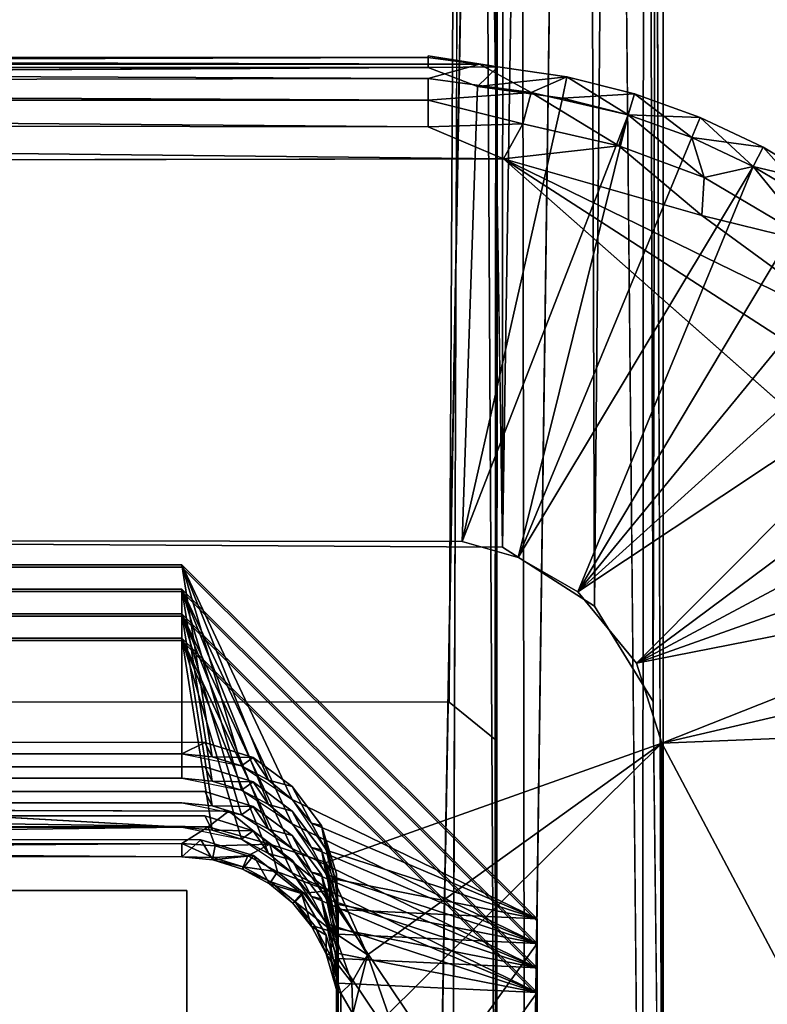
# Model space of a CAD drawing. Units: inches. Extents: x -17.1 to 17.1, y -14 to 15.4.
# Drawn here: x 16.6 to 16.9, y -10.9 to -10.5 of the extents above; entities that cross this region are included whole.
import ezdxf

# ---------------------------------------------------------------- set-up
doc = ezdxf.new("R2010")
doc.units = ezdxf.units.IN
doc.header["$MEASUREMENT"] = 0
doc.layers.add('SEAT-GLIDE', color=5, linetype='Continuous')
doc.layers.add('SEAT-LEGFRAME', color=5, linetype='Continuous')

msp = doc.modelspace()

# ---------------------------------------------------------------- linework, layer by layer
at = {"layer": 'SEAT-GLIDE'}
for points in [[(15.43849, -10.54143, 0.03758), (16.77026, -10.54491, 0.02509), (15.41767, -10.54493, 0.02501)], [(15.43775, -10.54626, 0.05886), (16.74975, -10.54626, 0.05886), (16.74975, -10.5423, 0.0478)], [(16.74975, -10.54157, 0.03702), (16.77762, -10.54595, 0.05531), (16.77026, -10.54491, 0.02509)], [(16.74975, -10.54157, 0.03702), (16.74975, -10.5423, 0.0478), (16.77762, -10.54595, 0.05531)], [(16.74975, -10.54626, 0.05886), (16.77762, -10.54595, 0.05531), (16.74975, -10.5423, 0.0478)], [(16.74975, -10.55061, 0.01462), (15.41767, -10.54493, 0.02501), (16.77026, -10.54491, 0.02509)], [(16.74975, -10.55061, 0.01462), (15.41913, -10.55287, 0.01254), (15.41767, -10.54493, 0.02501)], [(16.74975, -10.54626, 0.05886), (15.43775, -10.54626, 0.05886), (15.42034, -10.55378, 0.06852)], [(16.74975, -10.55061, 0.01462), (16.77026, -10.54491, 0.02509), (16.79096, -10.55627, 0.01153)], [(16.77762, -10.54595, 0.05531), (16.74975, -10.54626, 0.05886), (16.76956, -10.55388, 0.06843)], [(16.76956, -10.55388, 0.06843), (16.80523, -10.55004, 0.05531), (16.77762, -10.54595, 0.05531)], [(16.77762, -10.54595, 0.05531), (16.80523, -10.55004, 0.05531), (16.77026, -10.54491, 0.02509)], [(16.79096, -10.55627, 0.01153), (16.77026, -10.54491, 0.02509), (16.80523, -10.55004, 0.02469)], [(16.80523, -10.55004, 0.02469), (16.77026, -10.54491, 0.02509), (16.80523, -10.55004, 0.05531)], [(16.80354, -10.55855, 0.06828), (16.80523, -10.55004, 0.05531), (16.76956, -10.55388, 0.06843)], [(16.82979, -10.56512, 0.01172), (16.79096, -10.55627, 0.01153), (16.80523, -10.55004, 0.02469)], [(16.80354, -10.55855, 0.06828), (16.8323, -10.55682, 0.05531), (16.80523, -10.55004, 0.05531)], [(16.8323, -10.55682, 0.05531), (16.80523, -10.55004, 0.02469), (16.80523, -10.55004, 0.05531)], [(16.8323, -10.55682, 0.05531), (16.8323, -10.55682, 0.02469), (16.80523, -10.55004, 0.02469)], [(16.82979, -10.56512, 0.01172), (16.80523, -10.55004, 0.02469), (16.8323, -10.55682, 0.02469)], [(15.41913, -10.55287, 0.01254), (16.74975, -10.55061, 0.01462), (16.74975, -10.55931, 0.00674)], [(15.43775, -10.55931, 0.00674), (15.41913, -10.55287, 0.01254), (16.74975, -10.55931, 0.00674)], [(16.79096, -10.55627, 0.01153), (16.74975, -10.55931, 0.00674), (16.74975, -10.55061, 0.01462)], [(16.76956, -10.55388, 0.06843), (16.76338, -10.73575, 0.25), (16.80354, -10.55855, 0.06828)], [(16.79096, -10.55627, 0.01153), (16.78761, -10.56877, 0.00306), (16.74975, -10.55931, 0.00674)], [(16.78761, -10.56877, 0.00306), (16.79096, -10.55627, 0.01153), (16.82602, -10.57754, 0.00304)], [(16.82602, -10.57754, 0.00304), (16.79096, -10.55627, 0.01153), (16.82979, -10.56512, 0.01172)], [(16.80354, -10.55855, 0.06828), (16.82979, -10.56512, 0.06828), (16.8323, -10.55682, 0.05531)], [(16.8323, -10.55682, 0.05531), (16.82979, -10.56512, 0.06828), (16.85858, -10.56622, 0.05531)], [(16.82979, -10.56512, 0.01172), (16.8323, -10.55682, 0.02469), (16.85526, -10.57424, 0.01172)], [(16.85858, -10.56622, 0.05531), (16.8323, -10.55682, 0.02469), (16.8323, -10.55682, 0.05531)], [(16.8323, -10.55682, 0.02469), (16.85858, -10.56622, 0.02469), (16.85526, -10.57424, 0.01172)], [(16.85858, -10.56622, 0.02469), (16.8323, -10.55682, 0.02469), (16.85858, -10.56622, 0.05531)], [(15.41598, -10.56812, 0.00248), (15.43775, -10.55931, 0.00674), (16.74975, -10.56992, 0.00172)], [(16.74975, -10.55931, 0.00674), (16.74975, -10.56992, 0.00172), (15.43775, -10.55931, 0.00674)], [(16.78761, -10.56877, 0.00306), (16.74975, -10.56992, 0.00172), (16.74975, -10.55931, 0.00674)], [(16.80354, -10.55855, 0.06828), (16.76338, -10.73575, 0.25), (16.82979, -10.56512, 0.06828)], [(16.82979, -10.56512, 0.06828), (16.76338, -10.73575, 0.25), (16.78572, -10.74212, 0.25)], [(16.82979, -10.56512, 0.06828), (16.78572, -10.74212, 0.25), (16.85526, -10.57424, 0.06828)], [(16.82602, -10.57754, 0.00304), (16.82979, -10.56512, 0.01172), (16.86014, -10.59023, 0.00304)], [(16.85526, -10.57424, 0.06828), (16.85858, -10.56622, 0.05531), (16.82979, -10.56512, 0.06828)], [(16.82979, -10.56512, 0.01172), (16.85526, -10.57424, 0.01172), (16.86014, -10.59023, 0.00304)], [(15.3911, -10.5851, -0.00001), (15.41598, -10.56812, 0.00248), (16.77988, -10.58283, 0)], [(16.77988, -10.58283, 0), (15.41598, -10.56812, 0.00248), (16.74975, -10.56992, 0.00172)], [(16.78761, -10.56877, 0.00306), (16.77988, -10.58283, 0), (16.74975, -10.56992, 0.00172)], [(16.82602, -10.57754, 0.00304), (16.77988, -10.58283, 0), (16.78761, -10.56877, 0.00306)], [(16.87972, -10.5858, 0.01172), (16.85526, -10.57424, 0.01172), (16.85858, -10.56622, 0.02469)], [(16.85526, -10.57424, 0.06828), (16.88381, -10.57816, 0.05531), (16.85858, -10.56622, 0.05531)], [(16.85858, -10.56622, 0.02469), (16.88381, -10.57816, 0.02469), (16.87972, -10.5858, 0.01172)], [(16.88381, -10.57816, 0.05531), (16.88381, -10.57816, 0.02469), (16.85858, -10.56622, 0.02469)], [(16.88381, -10.57816, 0.05531), (16.85858, -10.56622, 0.02469), (16.85858, -10.56622, 0.05531)], [(16.85928, -10.6055, 0), (16.77988, -10.58283, 0), (16.82602, -10.57754, 0.00304)], [(16.85526, -10.57424, 0.06828), (16.78572, -10.74212, 0.25), (16.87972, -10.5858, 0.06828)], [(16.86014, -10.59023, 0.00304), (16.85928, -10.6055, 0), (16.82602, -10.57754, 0.00304)], [(16.85526, -10.57424, 0.06828), (16.87972, -10.5858, 0.06828), (16.88381, -10.57816, 0.05531)], [(16.85526, -10.57424, 0.01172), (16.87972, -10.5858, 0.01172), (16.86014, -10.59023, 0.00304)], [(16.88381, -10.57816, 0.05531), (16.87972, -10.5858, 0.06828), (16.90775, -10.5925, 0.05531)], [(16.88381, -10.57816, 0.02469), (16.90293, -10.59971, 0.01172), (16.87972, -10.5858, 0.01172)], [(16.88381, -10.57816, 0.02469), (16.88381, -10.57816, 0.05531), (16.90775, -10.5925, 0.05531)], [(16.90775, -10.5925, 0.05531), (16.90775, -10.5925, 0.02469), (16.88381, -10.57816, 0.02469)], [(16.88381, -10.57816, 0.02469), (16.90775, -10.5925, 0.02469), (16.90293, -10.59971, 0.01172)], [(16.77988, -10.58283, 0), (16.9611, -10.69978, 0), (16.99141, -10.7693, -0.00003)], [(16.85928, -10.6055, 0), (16.92513, -10.65359, 0), (16.77988, -10.58283, 0)], [(16.77988, -10.58283, 0), (16.92513, -10.65359, 0), (16.9611, -10.69978, 0)], [(16.87972, -10.5858, 0.06828), (16.78572, -10.74212, 0.25), (16.80966, -10.75596, 0.25)], [(16.80966, -10.75596, 0.25), (16.90293, -10.59971, 0.06828), (16.87972, -10.5858, 0.06828)], [(16.86014, -10.59023, 0.00304), (16.87972, -10.5858, 0.01172), (16.90483, -10.61659, 0.00301)], [(16.87972, -10.5858, 0.06828), (16.90293, -10.59971, 0.06828), (16.90775, -10.5925, 0.05531)], [(16.87972, -10.5858, 0.01172), (16.90293, -10.59971, 0.01172), (16.90483, -10.61659, 0.00301)], [(16.90483, -10.61659, 0.00301), (16.85928, -10.6055, 0), (16.86014, -10.59023, 0.00304)], [(16.80966, -10.75596, 0.25), (16.92466, -10.61583, 0.06828), (16.90293, -10.59971, 0.06828)], [(16.92513, -10.65359, 0), (16.85928, -10.6055, 0), (16.90483, -10.61659, 0.00301)], [(16.94471, -10.634, 0.06828), (16.92466, -10.61583, 0.06828), (16.80966, -10.75596, 0.25)], [(16.80966, -10.75596, 0.25), (16.96288, -10.65405, 0.06828), (16.94471, -10.634, 0.06828)], [(16.80966, -10.75596, 0.25), (16.83304, -10.78444, 0.25), (16.96288, -10.65405, 0.06828)], [(16.979, -10.67578, 0.06828), (16.96288, -10.65405, 0.06828), (16.83304, -10.78444, 0.25)], [(16.979, -10.67578, 0.06828), (16.83304, -10.78444, 0.25), (16.99291, -10.69899, 0.06828)], [(17.00448, -10.72345, 0.06828), (16.99291, -10.69899, 0.06828), (16.83304, -10.78444, 0.25)], [(17.00448, -10.72345, 0.06828), (16.83304, -10.78444, 0.25), (17.01359, -10.74893, 0.06828)], [(16.65125, -10.74508, 0.71412), (16.69543, -10.83893, 0.76709), (16.79335, -10.88669, 0.72591)], [(16.79335, -10.88669, 0.72591), (16.65125, -10.74508, 0.71412), (16.69543, -10.83893, 0.76709)], [(16.67516, -10.82542, 0.76596), (16.69543, -10.83893, 0.76709), (16.65125, -10.74508, 0.71412)], [(16.67516, -10.82542, 0.76596), (16.68598, -10.83117, 0.76642), (16.65125, -10.74508, 0.71412)], [(16.69543, -10.83893, 0.76709), (16.65125, -10.74508, 0.71412), (16.68598, -10.83117, 0.76642)], [(16.67516, -10.82542, 0.76596), (16.65125, -10.74508, 0.71412), (16.66345, -10.82187, 0.76566)], [(17.01359, -10.74893, 0.06828), (16.83304, -10.78444, 0.25), (16.84319, -10.81644, 0.25)], [(17.01359, -10.74893, 0.06828), (16.84319, -10.81644, 0.25), (17.02017, -10.77517, 0.06828)], [(16.79335, -10.89648, 0.60831), (16.65125, -10.75487, 0.59652), (16.69543, -10.84872, 0.64949)], [(16.65125, -10.75487, 0.59652), (16.69543, -10.84872, 0.64949), (16.79335, -10.89648, 0.60831)], [(16.67516, -10.83521, 0.64837), (16.69543, -10.84872, 0.64949), (16.65125, -10.75487, 0.59652)], [(16.67516, -10.83521, 0.64837), (16.68598, -10.84097, 0.64883), (16.65125, -10.75487, 0.59652)], [(16.65125, -10.83046, 0.64797), (16.66345, -10.83166, 0.64807), (16.65125, -10.75487, 0.59652)], [(16.65125, -10.83046, 0.64797), (16.67516, -10.83521, 0.64837), (16.65125, -10.75487, 0.59652)], [(16.69543, -10.84872, 0.64949), (16.65125, -10.75487, 0.59652), (16.68598, -10.84097, 0.64883)], [(16.67516, -10.83521, 0.64837), (16.65125, -10.75487, 0.59652), (16.66345, -10.83166, 0.64807)], [(16.65125, -10.76466, 0.47893), (16.69543, -10.85851, 0.5319), (16.79335, -10.90627, 0.49072)], [(16.79335, -10.90627, 0.49072), (16.65125, -10.76466, 0.47893), (16.69543, -10.85851, 0.5319)], [(16.67516, -10.845, 0.53077), (16.69543, -10.85851, 0.5319), (16.65125, -10.76466, 0.47893)], [(16.67516, -10.845, 0.53077), (16.68598, -10.85076, 0.53124), (16.65125, -10.76466, 0.47893)], [(16.69543, -10.85851, 0.5319), (16.65125, -10.76466, 0.47893), (16.68598, -10.85076, 0.53124)], [(16.67516, -10.845, 0.53077), (16.65125, -10.76466, 0.47893), (16.66345, -10.84145, 0.53048)], [(16.65125, -10.77446, 0.36134), (16.69543, -10.8683, 0.41431), (16.79335, -10.91607, 0.37313)], [(16.79335, -10.91607, 0.37313), (16.65125, -10.77446, 0.36134), (16.69543, -10.8683, 0.41431)], [(16.67516, -10.85479, 0.41318), (16.68598, -10.86055, 0.41364), (16.65125, -10.77446, 0.36134)], [(16.67516, -10.85479, 0.41318), (16.69543, -10.8683, 0.41431), (16.65125, -10.77446, 0.36134)], [(16.69543, -10.8683, 0.41431), (16.65125, -10.77446, 0.36134), (16.68598, -10.86055, 0.41364)], [(16.67516, -10.85479, 0.41318), (16.65125, -10.77446, 0.36134), (16.66345, -10.85124, 0.41289)], [(17.02482, -10.8091, 0.06836), (17.02017, -10.77517, 0.06828), (16.84319, -10.81644, 0.25)], [(17.02516, -11.15972, 0.06817), (17.02482, -10.8091, 0.06836), (16.84319, -10.81644, 0.25)], [(16.65125, -10.85005, 0.41279), (15.97284, -10.81182, 0.38677), (15.53625, -10.85005, 0.41279)], [(16.66345, -10.82187, 0.76566), (16.65125, -10.82067, 0.76557), (16.66043, -10.81615, 0.82711)], [(16.66345, -10.82187, 0.76566), (16.66043, -10.81615, 0.82711), (16.67987, -10.82216, 0.82761)], [(16.709, -10.86416, 0.25001), (16.7255, -10.90099, 0.25047), (16.84319, -10.81644, 0.25)], [(16.7255, -10.90099, 0.25047), (16.73375, -10.92465, 0.25), (16.84319, -10.81644, 0.25)], [(16.84319, -10.81644, 0.25), (16.84297, -11.15459, 0.25), (17.02516, -11.15972, 0.06817)], [(16.67516, -10.82542, 0.76596), (16.66345, -10.82187, 0.76566), (16.67987, -10.82216, 0.82761)], [(16.68598, -10.83117, 0.76642), (16.67516, -10.82542, 0.76596), (16.67987, -10.82216, 0.82761)], [(16.69544, -10.83379, 0.82858), (16.68598, -10.83117, 0.76642), (16.67987, -10.82216, 0.82761)], [(16.66345, -10.83166, 0.64807), (16.66043, -10.82592, 0.70981), (16.67987, -10.83193, 0.71031)], [(16.67516, -10.83521, 0.64837), (16.66345, -10.83166, 0.64807), (16.67987, -10.83193, 0.71031)], [(16.68598, -10.84097, 0.64883), (16.67516, -10.83521, 0.64837), (16.67987, -10.83193, 0.71031)], [(16.69544, -10.84356, 0.71128), (16.68598, -10.84097, 0.64883), (16.67987, -10.83193, 0.71031)], [(16.66345, -10.84145, 0.53048), (16.66043, -10.83571, 0.59222), (16.67987, -10.84172, 0.59272)], [(16.69544, -10.83379, 0.82858), (16.70711, -10.84931, 0.82988), (16.70321, -10.84835, 0.76785)], [(16.67516, -10.845, 0.53077), (16.66345, -10.84145, 0.53048), (16.67987, -10.84172, 0.59272)], [(16.70899, -10.85913, 0.76877), (16.79335, -10.88669, 0.72591), (16.69543, -10.83893, 0.76709)], [(16.69543, -10.83893, 0.76709), (16.70321, -10.84835, 0.76785), (16.79335, -10.88669, 0.72591)], [(16.11333, -10.84974, 0.25155), (16.66181, -10.84986, 0.2514), (16.11334, -10.84187, 0.25)], [(16.67013, -10.84364, 0.25), (16.11334, -10.84187, 0.25), (16.66181, -10.84986, 0.2514)], [(16.66345, -10.85124, 0.41289), (16.66043, -10.8455, 0.47462), (16.67987, -10.85152, 0.47512)], [(16.67013, -10.84364, 0.25), (16.66181, -10.84986, 0.2514), (16.68653, -10.85678, 0.25112)], [(16.68598, -10.85076, 0.53124), (16.67516, -10.845, 0.53077), (16.67987, -10.84172, 0.59272)], [(16.69544, -10.85335, 0.59368), (16.68598, -10.85076, 0.53124), (16.67987, -10.84172, 0.59272)], [(16.69544, -10.84356, 0.71128), (16.70711, -10.85908, 0.71257), (16.70321, -10.85814, 0.65026)], [(16.70899, -10.86892, 0.65117), (16.79335, -10.89648, 0.60831), (16.69543, -10.84872, 0.64949)], [(16.69543, -10.84872, 0.64949), (16.70321, -10.85814, 0.65026), (16.79335, -10.89648, 0.60831)], [(16.70899, -10.85913, 0.76877), (16.70321, -10.84835, 0.76785), (16.70711, -10.84931, 0.82988)], [(16.70321, -10.84835, 0.76785), (16.70899, -10.85913, 0.76877), (16.79335, -10.88669, 0.72591)], [(16.71255, -10.8708, 0.76974), (16.70711, -10.84931, 0.82988), (16.71315, -10.86869, 0.83149)], [(16.71255, -10.8708, 0.76974), (16.70899, -10.85913, 0.76877), (16.70711, -10.84931, 0.82988)], [(16.66181, -10.84986, 0.2514), (16.11333, -10.84974, 0.25155), (16.11334, -10.85686, 0.2567)], [(16.66181, -10.84986, 0.2514), (16.11334, -10.85686, 0.2567), (16.65125, -10.85658, 0.25646)], [(16.66181, -10.84986, 0.2514), (16.65125, -10.85658, 0.25646), (16.66469, -10.85752, 0.25603)], [(16.68653, -10.85678, 0.25112), (16.66181, -10.84986, 0.2514), (16.66469, -10.85752, 0.25603)], [(16.67516, -10.85479, 0.41318), (16.66345, -10.85124, 0.41289), (16.67987, -10.85152, 0.47512)], [(16.68598, -10.86055, 0.41364), (16.67516, -10.85479, 0.41318), (16.67987, -10.85152, 0.47512)], [(16.69544, -10.86314, 0.47609), (16.68598, -10.86055, 0.41364), (16.67987, -10.85152, 0.47512)], [(16.69544, -10.85335, 0.59368), (16.70711, -10.86887, 0.59498), (16.70321, -10.86793, 0.53267)], [(16.11334, -10.86081, 0.26356), (16.65125, -10.85658, 0.25646), (16.11334, -10.85686, 0.2567)], [(16.66369, -10.86306, 0.27163), (16.65125, -10.8618, 0.27166), (16.6589, -10.85499, 0.357)], [(16.66376, -10.86214, 0.26383), (16.66469, -10.85752, 0.25603), (16.65125, -10.85658, 0.25646)], [(16.65125, -10.85658, 0.25646), (16.65125, -10.8618, 0.27166), (16.66376, -10.86214, 0.26383)], [(16.66369, -10.86306, 0.27163), (16.6589, -10.85499, 0.357), (16.67991, -10.86132, 0.35753)], [(16.68653, -10.85678, 0.25112), (16.66469, -10.85752, 0.25603), (16.67764, -10.86144, 0.25596)], [(16.67764, -10.86144, 0.25596), (16.6896, -10.86782, 0.25585), (16.68653, -10.85678, 0.25112)], [(16.6896, -10.86782, 0.25585), (16.71023, -10.87548, 0.25098), (16.68653, -10.85678, 0.25112)], [(16.709, -10.86416, 0.25001), (16.68653, -10.85678, 0.25112), (16.71023, -10.87548, 0.25098)], [(16.66376, -10.86214, 0.26383), (16.67764, -10.86144, 0.25596), (16.66469, -10.85752, 0.25603)], [(16.70899, -10.87871, 0.53358), (16.79335, -10.90627, 0.49072), (16.69543, -10.85851, 0.5319)], [(16.69543, -10.85851, 0.5319), (16.70321, -10.86793, 0.53267), (16.79335, -10.90627, 0.49072)], [(16.70899, -10.86892, 0.65117), (16.70321, -10.85814, 0.65026), (16.70711, -10.85908, 0.71257)], [(16.70321, -10.85814, 0.65026), (16.70899, -10.86892, 0.65117), (16.79335, -10.89648, 0.60831)], [(16.71255, -10.88059, 0.65215), (16.70711, -10.85908, 0.71257), (16.71335, -10.87946, 0.71427)], [(16.71255, -10.88059, 0.65215), (16.70899, -10.86892, 0.65117), (16.70711, -10.85908, 0.71257)], [(16.79335, -10.88669, 0.72591), (16.70899, -10.85913, 0.76877), (16.71375, -10.88296, 0.77075)], [(16.79335, -10.88669, 0.72591), (16.70899, -10.85913, 0.76877), (16.71255, -10.8708, 0.76974)], [(16.66376, -10.86214, 0.26383), (16.65125, -10.8618, 0.27166), (16.66369, -10.86306, 0.27163)], [(16.67561, -10.86677, 0.27153), (16.66369, -10.86306, 0.27163), (16.67991, -10.86132, 0.35753)], [(16.6758, -10.86582, 0.26374), (16.66376, -10.86214, 0.26383), (16.66369, -10.86306, 0.27163)], [(16.67561, -10.86677, 0.27153), (16.6758, -10.86582, 0.26374), (16.66369, -10.86306, 0.27163)], [(16.6758, -10.86582, 0.26374), (16.67764, -10.86144, 0.25596), (16.66376, -10.86214, 0.26383)], [(16.68635, -10.87264, 0.27137), (16.67561, -10.86677, 0.27153), (16.67991, -10.86132, 0.35753)], [(16.67764, -10.86144, 0.25596), (16.6758, -10.86582, 0.26374), (16.6896, -10.86782, 0.25585)], [(16.69911, -10.8765, 0.3588), (16.68635, -10.87264, 0.27137), (16.67991, -10.86132, 0.35753)], [(16.69544, -10.86314, 0.47609), (16.70711, -10.87866, 0.47738), (16.70321, -10.87772, 0.41507)], [(16.71023, -10.87548, 0.25098), (16.7255, -10.90099, 0.25047), (16.709, -10.86416, 0.25001)], [(16.6758, -10.86582, 0.26374), (16.67561, -10.86677, 0.27153), (16.68689, -10.87179, 0.26359)], [(16.68635, -10.87264, 0.27137), (16.68689, -10.87179, 0.26359), (16.67561, -10.86677, 0.27153)], [(16.6896, -10.86782, 0.25585), (16.6758, -10.86582, 0.26374), (16.68689, -10.87179, 0.26359)], [(16.6896, -10.86782, 0.25585), (16.68689, -10.87179, 0.26359), (16.70011, -10.87641, 0.2557)], [(16.71023, -10.87548, 0.25098), (16.6896, -10.86782, 0.25585), (16.70011, -10.87641, 0.2557)], [(16.70899, -10.8885, 0.41599), (16.79335, -10.91607, 0.37313), (16.69543, -10.8683, 0.41431)], [(16.69543, -10.8683, 0.41431), (16.70321, -10.87772, 0.41507), (16.79335, -10.91607, 0.37313)], [(16.70899, -10.87871, 0.53358), (16.70321, -10.86793, 0.53267), (16.70711, -10.86887, 0.59498)], [(16.70321, -10.86793, 0.53267), (16.70899, -10.87871, 0.53358), (16.79335, -10.90627, 0.49072)], [(16.71255, -10.89038, 0.53455), (16.70711, -10.86887, 0.59498), (16.71335, -10.88925, 0.59667)], [(16.71255, -10.89038, 0.53455), (16.70899, -10.87871, 0.53358), (16.70711, -10.86887, 0.59498)], [(16.79335, -10.89648, 0.60831), (16.70899, -10.86892, 0.65117), (16.71375, -10.89275, 0.65316)], [(16.79335, -10.89648, 0.60831), (16.70899, -10.86892, 0.65117), (16.71255, -10.88059, 0.65215)], [(16.71255, -10.8708, 0.76974), (16.71315, -10.86869, 0.83149), (16.71375, -10.88296, 0.77075)], [(16.71375, -10.88296, 0.77075), (16.71315, -10.86869, 0.83149), (16.71335, -11.00058, 0.84247)], [(16.68689, -10.87179, 0.26359), (16.68635, -10.87264, 0.27137), (16.69567, -10.88044, 0.27117)], [(16.68635, -10.87264, 0.27137), (16.69911, -10.8765, 0.3588), (16.69567, -10.88044, 0.27117)], [(16.70011, -10.87641, 0.2557), (16.68689, -10.87179, 0.26359), (16.69661, -10.87984, 0.26339)], [(16.68689, -10.87179, 0.26359), (16.69567, -10.88044, 0.27117), (16.69661, -10.87984, 0.26339)], [(16.71255, -10.8708, 0.76974), (16.71375, -10.88296, 0.77075), (16.79335, -10.88669, 0.72591)], [(16.69911, -10.8765, 0.3588), (16.70331, -10.88987, 0.27092), (16.69567, -10.88044, 0.27117)], [(16.71221, -10.89206, 0.25549), (16.70011, -10.87641, 0.2557), (16.69661, -10.87984, 0.26339)], [(16.70331, -10.88987, 0.27092), (16.69911, -10.8765, 0.3588), (16.70899, -10.89314, 0.36018)], [(16.71221, -10.89206, 0.25549), (16.71023, -10.87548, 0.25098), (16.70011, -10.87641, 0.2557)], [(16.71023, -10.87548, 0.25098), (16.71221, -10.89206, 0.25549), (16.7255, -10.90099, 0.25047)], [(16.69661, -10.87984, 0.26339), (16.69567, -10.88044, 0.27117), (16.70331, -10.88987, 0.27092)], [(16.71221, -10.89206, 0.25549), (16.69661, -10.87984, 0.26339), (16.70458, -10.88964, 0.26315)], [(16.70331, -10.88987, 0.27092), (16.70458, -10.88964, 0.26315), (16.69661, -10.87984, 0.26339)], [(16.70899, -10.8885, 0.41599), (16.70321, -10.87772, 0.41507), (16.70711, -10.87866, 0.47738)], [(16.70321, -10.87772, 0.41507), (16.70899, -10.8885, 0.41599), (16.79335, -10.91607, 0.37313)], [(16.71335, -10.89905, 0.47908), (16.71255, -10.90017, 0.41696), (16.70711, -10.87866, 0.47738)], [(16.71255, -10.90017, 0.41696), (16.70899, -10.8885, 0.41599), (16.70711, -10.87866, 0.47738)], [(16.79335, -10.90627, 0.49072), (16.70899, -10.87871, 0.53358), (16.71375, -10.90254, 0.53557)], [(16.79335, -10.90627, 0.49072), (16.70899, -10.87871, 0.53358), (16.71255, -10.89038, 0.53455)], [(16.71255, -10.88059, 0.65215), (16.71335, -10.87946, 0.71427), (16.71375, -10.89275, 0.65316)], [(16.71255, -10.88059, 0.65215), (16.71375, -10.89275, 0.65316), (16.79335, -10.89648, 0.60831)], [(16.71315, -11.01135, 0.72525), (16.71375, -11.00735, 0.6627), (16.71335, -10.87946, 0.71427)], [(16.71375, -10.89275, 0.65316), (16.71335, -10.87946, 0.71427), (16.71375, -11.00735, 0.6627)], [(16.71335, -11.00058, 0.84247), (16.71375, -10.99756, 0.78029), (16.71375, -10.88296, 0.77075)], [(16.71375, -10.88296, 0.77075), (16.71375, -10.99756, 0.78029), (16.79335, -11.00129, 0.73545)], [(16.79335, -11.00129, 0.73545), (16.79335, -10.88669, 0.72591), (16.71375, -10.88296, 0.77075)], [(16.79335, -10.91607, 0.37313), (16.70899, -10.8885, 0.41599), (16.71375, -10.91233, 0.41797)], [(16.79335, -10.91607, 0.37313), (16.70899, -10.8885, 0.41599), (16.71255, -10.90017, 0.41696)], [(16.70331, -10.88987, 0.27092), (16.70902, -10.90068, 0.27063), (16.70458, -10.88964, 0.26315)], [(16.70902, -10.90068, 0.27063), (16.70331, -10.88987, 0.27092), (16.70899, -10.89314, 0.36018)], [(16.70458, -10.88964, 0.26315), (16.7105, -10.90084, 0.26287), (16.71221, -10.89206, 0.25549)], [(16.70902, -10.90068, 0.27063), (16.7105, -10.90084, 0.26287), (16.70458, -10.88964, 0.26315)], [(16.71925, -10.91206, 0.25511), (16.71221, -10.89206, 0.25549), (16.7105, -10.90084, 0.26287)], [(16.7255, -10.90099, 0.25047), (16.71221, -10.89206, 0.25549), (16.71925, -10.91206, 0.25511)], [(16.71255, -10.89038, 0.53455), (16.71335, -10.88925, 0.59667), (16.71375, -10.90254, 0.53557)], [(16.71255, -10.89038, 0.53455), (16.71375, -10.90254, 0.53557), (16.79335, -10.90627, 0.49072)], [(16.71315, -11.02114, 0.60766), (16.71375, -11.01714, 0.54511), (16.71335, -10.88925, 0.59667)], [(16.71375, -10.90254, 0.53557), (16.71335, -10.88925, 0.59667), (16.71375, -11.01714, 0.54511)], [(16.71375, -10.89275, 0.65316), (16.71375, -11.00735, 0.6627), (16.79335, -10.89648, 0.60831)], [(16.70899, -10.89314, 0.36018), (16.71311, -10.90721, 0.36135), (16.70902, -10.90068, 0.27063)], [(16.79335, -11.01108, 0.61786), (16.79335, -10.89648, 0.60831), (16.71375, -11.00735, 0.6627)], [(16.71335, -10.89905, 0.47908), (16.71375, -10.91233, 0.41797), (16.71255, -10.90017, 0.41696)], [(16.71255, -10.90017, 0.41696), (16.71375, -10.91233, 0.41797), (16.79335, -10.91607, 0.37313)], [(16.71315, -11.03094, 0.49006), (16.71375, -11.02693, 0.42752), (16.71335, -10.89905, 0.47908)], [(16.71375, -10.91233, 0.41797), (16.71335, -10.89905, 0.47908), (16.71375, -11.02693, 0.42752)], [(16.71325, -10.91549, 0.26992), (16.70902, -10.90068, 0.27063), (16.71311, -10.90721, 0.36135)], [(16.7105, -10.90084, 0.26287), (16.70902, -10.90068, 0.27063), (16.71325, -10.91549, 0.26992)], [(16.71925, -10.91206, 0.25511), (16.7105, -10.90084, 0.26287), (16.71485, -10.91639, 0.26236)], [(16.7105, -10.90084, 0.26287), (16.71325, -10.91549, 0.26992), (16.71485, -10.91639, 0.26236)], [(16.71375, -10.90254, 0.53557), (16.71375, -11.01714, 0.54511), (16.79335, -11.02088, 0.50026)], [(16.79335, -11.02088, 0.50026), (16.79335, -10.90627, 0.49072), (16.71375, -10.90254, 0.53557)], [(16.7255, -10.90099, 0.25047), (16.71925, -10.91206, 0.25511), (16.71961, -10.92465, 0.25586)], [(16.71961, -10.92465, 0.25586), (16.73375, -10.92465, 0.25), (16.7255, -10.90099, 0.25047)], [(16.71325, -10.91549, 0.26992), (16.71311, -10.90721, 0.36135), (16.71335, -11.03971, 0.37239)], [(16.71375, -10.91233, 0.41797), (16.71375, -11.02693, 0.42752), (16.79335, -10.91607, 0.37313)], [(16.71925, -10.91206, 0.25511), (16.71485, -10.91639, 0.26236), (16.71961, -10.92465, 0.25586)], [(16.71335, -11.03971, 0.37239), (16.71375, -11.04005, 0.27), (16.71325, -10.91549, 0.26992)], [(16.71375, -11.04005, 0.27), (16.71485, -10.91639, 0.26236), (16.71325, -10.91549, 0.26992)], [(16.79335, -11.03067, 0.38267), (16.79335, -10.91607, 0.37313), (16.71375, -11.02693, 0.42752)], [(16.71485, -10.91639, 0.26236), (16.71375, -11.04005, 0.27), (16.71527, -11.04005, 0.26235)], [(16.71527, -11.04005, 0.26235), (16.71961, -10.92465, 0.25586), (16.71485, -10.91639, 0.26236)]]:
    msp.add_3dface(points, dxfattribs=at)
for points, invisible_edges in [([(15.43849, -10.54143, 0.03758), (15.43775, -10.5423, 0.0478), (16.74975, -10.5423, 0.0478)], 2), ([(16.74975, -10.5423, 0.0478), (15.43775, -10.5423, 0.0478), (15.43775, -10.54626, 0.05886)], 1), ([(16.77026, -10.54491, 0.02509), (15.43849, -10.54143, 0.03758), (16.74975, -10.54157, 0.03702)], 2), ([(16.74975, -10.5423, 0.0478), (16.74975, -10.54157, 0.03702), (15.43849, -10.54143, 0.03758)], 2), ([(16.74975, -10.54626, 0.05886), (15.42034, -10.55378, 0.06852), (16.76956, -10.55388, 0.06843)], 2), ([(16.07713, -10.73497, 0.25), (16.76956, -10.55388, 0.06843), (15.42034, -10.55378, 0.06852)], 15), ([(16.76956, -10.55388, 0.06843), (16.07713, -10.73497, 0.25), (16.76338, -10.73575, 0.25)], 1), ([(16.99141, -10.7693, -0.00003), (15.19469, -10.77579, -0.00004), (15.3911, -10.5851, -0.00001)], 15), ([(16.77988, -10.58283, 0), (16.99141, -10.7693, -0.00003), (15.3911, -10.5851, -0.00001)], 2), ([(16.07713, -10.73497, 0.25), (16.08508, -10.73618, 0.25), (16.76338, -10.73575, 0.25)], 2), ([(16.76338, -10.73575, 0.25), (16.08508, -10.73618, 0.25), (16.09377, -10.74027, 0.24998)], 13), ([(16.76338, -10.73575, 0.25), (16.09377, -10.74027, 0.24998), (16.11265, -10.7567, 0.25)], 13), ([(16.67013, -10.84364, 0.25), (16.76338, -10.73575, 0.25), (16.11265, -10.7567, 0.25)], 15), ([(16.76338, -10.73575, 0.25), (16.67013, -10.84364, 0.25), (16.80966, -10.75596, 0.25)], 15), ([(16.78572, -10.74212, 0.25), (16.76338, -10.73575, 0.25), (16.80966, -10.75596, 0.25)], 2), ([(16.66043, -10.82592, 0.70981), (15.52808, -10.82572, 0.70979), (15.53625, -10.74599, 0.70315)], 14), ([(16.65125, -10.82067, 0.76557), (16.65125, -10.74508, 0.71412), (15.53625, -10.74508, 0.71412)], 13), ([(15.53625, -10.74508, 0.71412), (15.53625, -10.82067, 0.76557), (16.65125, -10.82067, 0.76557)], 12), ([(15.53625, -10.74599, 0.70315), (15.53625, -10.74508, 0.71412), (16.65125, -10.74508, 0.71412)], 12), ([(16.65125, -10.74508, 0.71412), (16.65125, -10.74599, 0.70315), (15.53625, -10.74599, 0.70315)], 12), ([(15.53625, -10.74599, 0.70315), (16.65125, -10.74599, 0.70315), (16.66043, -10.82592, 0.70981)], 14), ([(16.79335, -10.88669, 0.72591), (16.65125, -10.74599, 0.70315), (16.65125, -10.74508, 0.71412)], 1), ([(16.65125, -10.82067, 0.76557), (16.66345, -10.82187, 0.76566), (16.65125, -10.74508, 0.71412)], 12), ([(16.65125, -10.82067, 0.76557), (16.67516, -10.82542, 0.76596), (16.65125, -10.74508, 0.71412)], 12), ([(16.79335, -10.8876, 0.71495), (16.67987, -10.83193, 0.71031), (16.65125, -10.74599, 0.70315)], 3), ([(16.65125, -10.74599, 0.70315), (16.79335, -10.88669, 0.72591), (16.79335, -10.8876, 0.71495)], 1), ([(16.65125, -10.74599, 0.70315), (16.67987, -10.83193, 0.71031), (16.66043, -10.82592, 0.70981)], 13), ([(16.65125, -10.83046, 0.64797), (16.65125, -10.75487, 0.59652), (15.53625, -10.75487, 0.59652)], 12), ([(15.53625, -10.75487, 0.59652), (15.53625, -10.83046, 0.64797), (16.65125, -10.83046, 0.64797)], 12), ([(15.53625, -10.75578, 0.58556), (15.53625, -10.75487, 0.59652), (16.65125, -10.75487, 0.59652)], 12), ([(16.65125, -10.75487, 0.59652), (16.65125, -10.75578, 0.58556), (15.53625, -10.75578, 0.58556)], 12), ([(16.65125, -10.75487, 0.59652), (16.79335, -10.89648, 0.60831), (16.79335, -10.89739, 0.59735)], 12), ([(16.79335, -10.89739, 0.59735), (16.65125, -10.75578, 0.58556), (16.65125, -10.75487, 0.59652)], 12), ([(16.66043, -10.83571, 0.59222), (15.52808, -10.83551, 0.5922), (15.53625, -10.75578, 0.58556)], 14), ([(15.53625, -10.75578, 0.58556), (16.65125, -10.75578, 0.58556), (16.66043, -10.83571, 0.59222)], 14), ([(16.11265, -10.7567, 0.25), (16.11334, -10.84187, 0.25), (16.67013, -10.84364, 0.25)], 12), ([(16.79335, -10.89739, 0.59735), (16.67987, -10.84172, 0.59272), (16.65125, -10.75578, 0.58556)], 3), ([(16.65125, -10.75578, 0.58556), (16.67987, -10.84172, 0.59272), (16.66043, -10.83571, 0.59222)], 13), ([(16.83304, -10.78444, 0.25), (16.80966, -10.75596, 0.25), (16.67013, -10.84364, 0.25)], 14), ([(16.66043, -10.8455, 0.47462), (15.52808, -10.8453, 0.47461), (15.53625, -10.76558, 0.46797)], 14), ([(15.53625, -10.76466, 0.47893), (15.53625, -10.84025, 0.53038), (16.65125, -10.84025, 0.53038)], 12), ([(16.65125, -10.84025, 0.53038), (16.65125, -10.76466, 0.47893), (15.53625, -10.76466, 0.47893)], 13), ([(15.53625, -10.76558, 0.46797), (15.53625, -10.76466, 0.47893), (16.65125, -10.76466, 0.47893)], 12), ([(16.65125, -10.76466, 0.47893), (16.65125, -10.76558, 0.46797), (15.53625, -10.76558, 0.46797)], 12), ([(15.53625, -10.76558, 0.46797), (16.65125, -10.76558, 0.46797), (16.66043, -10.8455, 0.47462)], 14), ([(16.79335, -10.90627, 0.49072), (16.65125, -10.76558, 0.46797), (16.65125, -10.76466, 0.47893)], 1), ([(16.65125, -10.84025, 0.53038), (16.66345, -10.84145, 0.53048), (16.65125, -10.76466, 0.47893)], 12), ([(16.65125, -10.84025, 0.53038), (16.67516, -10.845, 0.53077), (16.65125, -10.76466, 0.47893)], 12), ([(16.79335, -10.90719, 0.47976), (16.67987, -10.85152, 0.47512), (16.65125, -10.76558, 0.46797)], 3), ([(16.65125, -10.76558, 0.46797), (16.79335, -10.90627, 0.49072), (16.79335, -10.90719, 0.47976)], 1), ([(16.65125, -10.76558, 0.46797), (16.67987, -10.85152, 0.47512), (16.66043, -10.8455, 0.47462)], 13), ([(15.19609, -11.20063, -0.00003), (15.19469, -10.77579, -0.00004), (16.99141, -10.7693, -0.00003)], 15), ([(16.99281, -11.19413, -0.00004), (15.19609, -11.20063, -0.00003), (16.99141, -10.7693, -0.00003)], 15), ([(16.65125, -10.77446, 0.36134), (16.01032, -10.79825, 0.37753), (16.65125, -10.85005, 0.41279)], 15), ([(16.01032, -10.79825, 0.37753), (16.65125, -10.77446, 0.36134), (16.03659, -10.77446, 0.36134)], 1), ([(16.03659, -10.77446, 0.36134), (16.65125, -10.77446, 0.36134), (16.05066, -10.77537, 0.35037)], 2), ([(16.65125, -10.77537, 0.35037), (16.05066, -10.77537, 0.35037), (16.65125, -10.77446, 0.36134)], 2), ([(16.79335, -10.91698, 0.36217), (16.65125, -10.77537, 0.35037), (16.65125, -10.77446, 0.36134)], 12), ([(16.65125, -10.77446, 0.36134), (16.79335, -10.91607, 0.37313), (16.79335, -10.91698, 0.36217)], 12), ([(16.65125, -10.85005, 0.41279), (16.67516, -10.85479, 0.41318), (16.65125, -10.77446, 0.36134)], 12), ([(16.65125, -10.85005, 0.41279), (16.66345, -10.85124, 0.41289), (16.65125, -10.77446, 0.36134)], 12), ([(16.05152, -10.83981, 0.35574), (16.05066, -10.77537, 0.35037), (16.65125, -10.77537, 0.35037)], 12), ([(16.65125, -10.77537, 0.35037), (16.07844, -10.85469, 0.35698), (16.05152, -10.83981, 0.35574)], 15), ([(16.6589, -10.85499, 0.357), (16.07844, -10.85469, 0.35698), (16.65125, -10.77537, 0.35037)], 14), ([(16.79335, -10.91698, 0.36217), (16.67991, -10.86132, 0.35753), (16.65125, -10.77537, 0.35037)], 3), ([(16.65125, -10.77537, 0.35037), (16.67991, -10.86132, 0.35753), (16.6589, -10.85499, 0.357)], 13), ([(16.84319, -10.81644, 0.25), (16.83304, -10.78444, 0.25), (16.67013, -10.84364, 0.25)], 14), ([(15.97284, -10.81182, 0.38677), (16.65125, -10.85005, 0.41279), (16.01032, -10.79825, 0.37753)], 2), ([(16.1067, -10.81549, 0.82776), (16.65125, -10.82067, 0.76557), (15.53625, -10.82067, 0.76557)], 13), ([(16.66043, -10.81615, 0.82711), (16.65125, -10.82067, 0.76557), (16.1067, -10.81549, 0.82776)], 2), ([(16.1067, -10.81549, 0.82776), (16.10765, -10.87531, 0.83248), (16.66043, -10.81615, 0.82711)], 2), ([(16.66043, -10.81615, 0.82711), (16.10765, -10.87531, 0.83248), (16.65325, -10.87534, 0.83204)], 13), ([(16.66043, -10.81615, 0.82711), (16.65325, -10.87534, 0.83204), (16.69544, -10.83379, 0.82858)], 15), ([(16.69544, -10.83379, 0.82858), (16.67987, -10.82216, 0.82761), (16.66043, -10.81615, 0.82711)], 12), ([(16.67013, -10.84364, 0.25), (16.709, -10.86416, 0.25001), (16.84319, -10.81644, 0.25)], 13), ([(16.84297, -11.15459, 0.25), (16.84319, -10.81644, 0.25), (16.73259, -11.05683, 0.25001)], 14), ([(16.73259, -11.05683, 0.25001), (16.84319, -10.81644, 0.25), (16.73375, -10.92465, 0.25)], 1), ([(15.52808, -10.82572, 0.70979), (16.66043, -10.82592, 0.70981), (16.65125, -10.83046, 0.64797)], 14), ([(16.65125, -10.83046, 0.64797), (15.53625, -10.83046, 0.64797), (15.52808, -10.82572, 0.70979)], 14), ([(16.66345, -10.83166, 0.64807), (16.65125, -10.83046, 0.64797), (16.66043, -10.82592, 0.70981)], 2), ([(16.67987, -10.83193, 0.71031), (16.79335, -10.8876, 0.71495), (16.69544, -10.84356, 0.71128)], 3), ([(16.68598, -10.83117, 0.76642), (16.69544, -10.83379, 0.82858), (16.69543, -10.83893, 0.76709)], 2), ([(16.65125, -10.84025, 0.53038), (15.53625, -10.84025, 0.53038), (15.52808, -10.83551, 0.5922)], 14), ([(15.52808, -10.83551, 0.5922), (16.66043, -10.83571, 0.59222), (16.65125, -10.84025, 0.53038)], 14), ([(16.66345, -10.84145, 0.53048), (16.65125, -10.84025, 0.53038), (16.66043, -10.83571, 0.59222)], 2), ([(16.69544, -10.83379, 0.82858), (16.65325, -10.87534, 0.83204), (16.70711, -10.84931, 0.82988)], 3), ([(16.70321, -10.84835, 0.76785), (16.69543, -10.83893, 0.76709), (16.69544, -10.83379, 0.82858)], 2), ([(16.68598, -10.84097, 0.64883), (16.69544, -10.84356, 0.71128), (16.69543, -10.84872, 0.64949)], 2), ([(15.52808, -10.8453, 0.47461), (16.66043, -10.8455, 0.47462), (16.65125, -10.85005, 0.41279)], 14), ([(16.65125, -10.85005, 0.41279), (15.53625, -10.85005, 0.41279), (15.52808, -10.8453, 0.47461)], 14), ([(16.66345, -10.85124, 0.41289), (16.65125, -10.85005, 0.41279), (16.66043, -10.8455, 0.47462)], 2), ([(16.709, -10.86416, 0.25001), (16.67013, -10.84364, 0.25), (16.68653, -10.85678, 0.25112)], 1), ([(16.67987, -10.84172, 0.59272), (16.79335, -10.89739, 0.59735), (16.69544, -10.85335, 0.59368)], 3), ([(16.70321, -10.85814, 0.65026), (16.69543, -10.84872, 0.64949), (16.69544, -10.84356, 0.71128)], 2), ([(16.79335, -10.8876, 0.71495), (16.70711, -10.85908, 0.71257), (16.69544, -10.84356, 0.71128)], 13), ([(16.71315, -10.86869, 0.83149), (16.70711, -10.84931, 0.82988), (16.65325, -10.87534, 0.83204)], 14), ([(16.67987, -10.85152, 0.47512), (16.79335, -10.90719, 0.47976), (16.69544, -10.86314, 0.47609)], 3), ([(16.68598, -10.85076, 0.53124), (16.69544, -10.85335, 0.59368), (16.69543, -10.85851, 0.5319)], 2), ([(16.70321, -10.86793, 0.53267), (16.69543, -10.85851, 0.5319), (16.69544, -10.85335, 0.59368)], 2), ([(16.79335, -10.89739, 0.59735), (16.70711, -10.86887, 0.59498), (16.69544, -10.85335, 0.59368)], 13), ([(16.09212, -10.85628, 0.33797), (16.07844, -10.85469, 0.35698), (16.6589, -10.85499, 0.357)], 13), ([(16.10278, -10.858, 0.31677), (16.09212, -10.85628, 0.33797), (16.6589, -10.85499, 0.357)], 15), ([(16.65125, -10.8618, 0.27166), (16.10278, -10.858, 0.31677), (16.6589, -10.85499, 0.357)], 2), ([(16.65125, -10.86079, 0.26351), (16.65125, -10.85658, 0.25646), (16.11334, -10.86081, 0.26356)], 12), ([(16.65125, -10.8618, 0.27166), (16.11334, -10.8618, 0.27166), (16.10278, -10.858, 0.31677)], 1), ([(16.11334, -10.86081, 0.26356), (16.65125, -10.8618, 0.27166), (16.65125, -10.86079, 0.26351)], 12), ([(16.65125, -10.8618, 0.27166), (16.11334, -10.86081, 0.26356), (16.11334, -10.8618, 0.27166)], 12), ([(16.68598, -10.86055, 0.41364), (16.69544, -10.86314, 0.47609), (16.69543, -10.8683, 0.41431)], 2), ([(16.70711, -10.85908, 0.71257), (16.79335, -10.8876, 0.71495), (16.71335, -10.87946, 0.71427)], 3), ([(16.69911, -10.8765, 0.3588), (16.67991, -10.86132, 0.35753), (16.79335, -10.91698, 0.36217)], 14), ([(16.70321, -10.87772, 0.41507), (16.69543, -10.8683, 0.41431), (16.69544, -10.86314, 0.47609)], 2), ([(16.79335, -10.90719, 0.47976), (16.70711, -10.87866, 0.47738), (16.69544, -10.86314, 0.47609)], 13), ([(16.71315, -10.86869, 0.83149), (16.65325, -10.99294, 0.84184), (16.71335, -11.00058, 0.84247)], 3), ([(16.65325, -10.87534, 0.83204), (16.65325, -10.99294, 0.84184), (16.71315, -10.86869, 0.83149)], 14), ([(16.70711, -10.86887, 0.59498), (16.79335, -10.89739, 0.59735), (16.71335, -10.88925, 0.59667)], 3), ([(16.10765, -10.87531, 0.83248), (15.53425, -10.93422, 0.125), (16.65325, -10.93422, 0.125)], 13), ([(16.65325, -10.87534, 0.83204), (16.10765, -10.87531, 0.83248), (16.65325, -10.93422, 0.125)], 2), ([(16.65325, -10.99294, 0.84184), (16.65325, -10.87534, 0.83204), (16.65325, -10.93422, 0.125)], 12), ([(16.70899, -10.89314, 0.36018), (16.69911, -10.8765, 0.3588), (16.79335, -10.91698, 0.36217)], 14), ([(16.70711, -10.87866, 0.47738), (16.79335, -10.90719, 0.47976), (16.71335, -10.89905, 0.47908)], 3), ([(16.79335, -11.00221, 0.72449), (16.71315, -11.01135, 0.72525), (16.71335, -10.87946, 0.71427)], 13), ([(16.71335, -10.87946, 0.71427), (16.79335, -10.8876, 0.71495), (16.79335, -11.00221, 0.72449)], 13), ([(16.79335, -10.88669, 0.72591), (16.79335, -11.00129, 0.73545), (16.79335, -11.00221, 0.72449)], 12), ([(16.79335, -11.00221, 0.72449), (16.79335, -10.8876, 0.71495), (16.79335, -10.88669, 0.72591)], 12), ([(16.79335, -11.012, 0.60689), (16.71315, -11.02114, 0.60766), (16.71335, -10.88925, 0.59667)], 13), ([(16.71335, -10.88925, 0.59667), (16.79335, -10.89739, 0.59735), (16.79335, -11.012, 0.60689)], 13), ([(16.70899, -10.89314, 0.36018), (16.79335, -10.91698, 0.36217), (16.71311, -10.90721, 0.36135)], 3), ([(16.79335, -10.89648, 0.60831), (16.79335, -11.01108, 0.61786), (16.79335, -10.89739, 0.59735)], 2), ([(16.71335, -10.89905, 0.47908), (16.79335, -11.02179, 0.4893), (16.71315, -11.03094, 0.49006)], 3), ([(16.79335, -11.02179, 0.4893), (16.71335, -10.89905, 0.47908), (16.79335, -10.90719, 0.47976)], 3), ([(16.79335, -11.012, 0.60689), (16.79335, -10.89739, 0.59735), (16.79335, -11.01108, 0.61786)], 2), ([(16.71335, -11.03971, 0.37239), (16.71311, -10.90721, 0.36135), (16.79335, -10.91698, 0.36217)], 14), ([(16.79335, -10.90627, 0.49072), (16.79335, -11.02088, 0.50026), (16.79335, -11.02179, 0.4893)], 12), ([(16.79335, -11.02179, 0.4893), (16.79335, -10.90719, 0.47976), (16.79335, -10.90627, 0.49072)], 12), ([(16.79335, -10.91607, 0.37313), (16.79335, -11.03067, 0.38267), (16.79335, -10.91698, 0.36217)], 2), ([(16.79335, -10.91698, 0.36217), (16.79335, -11.03158, 0.37171), (16.71335, -11.03971, 0.37239)], 14), ([(16.79335, -11.03158, 0.37171), (16.79335, -10.91698, 0.36217), (16.79335, -11.03067, 0.38267)], 2)]:
    msp.add_3dface(points, dxfattribs=dict(at, invisible_edges=invisible_edges))
at = {"layer": 'SEAT-LEGFRAME'}
for points, invisible_edges in [([(16.75, -8.75602, 24.02782), (16.05567, -10.72648, 0.34161), (15.4375, -8.75602, 24.02782)], 3), ([(16.08385, -10.72998, 0.29958), (16.05567, -10.72648, 0.34161), (16.75, -8.75602, 24.02782)], 14), ([(16.08385, -10.72998, 0.29958), (16.75, -8.75602, 24.02782), (16.09375, -10.7341, 0.25)], 3), ([(16.77947, -10.738, 0.25), (16.09375, -10.7341, 0.25), (16.75, -8.75602, 24.02782)], 2), ([(16.754, -8.81608, 24.09301), (15.43368, -8.81596, 24.09297), (16.05567, -10.79126, 0.347)], 14), ([(16.05567, -10.79126, 0.347), (16.08385, -10.79475, 0.30497), (16.754, -8.81608, 24.09301)], 14), ([(16.08385, -10.79475, 0.30497), (16.09409, -10.79931, 0.25014), (16.754, -8.81608, 24.09301)], 14), ([(16.09409, -10.79931, 0.25014), (16.75823, -10.80005, 0.25), (16.754, -8.81608, 24.09301)], 14), ([(16.75823, -10.80005, 0.25), (16.76837, -8.82194, 24.09946), (16.754, -8.81608, 24.09301)], 12), ([(16.76837, -8.82194, 24.09946), (16.75823, -10.80005, 0.25), (16.77659, -10.81491, 0.25)], 12), ([(16.77795, -8.83416, 24.11273), (16.76837, -8.82194, 24.09946), (16.77659, -10.81491, 0.25)], 2), ([(16.77795, -8.83416, 24.11273), (16.77659, -10.81491, 0.25), (16.77714, -11.15415, 0.25)], 12), ([(16.778, -9.13926, 24.41131), (16.77795, -8.83416, 24.11273), (16.77714, -11.15415, 0.25)], 3), ([(16.84375, -11.14175, 0.25), (16.84375, -8.84226, 24.1216), (16.84471, -9.10702, 24.40865)], 12), ([(16.84471, -9.10702, 24.40865), (16.83661, -9.16757, 24.41367), (16.84375, -11.14175, 0.25)], 12), ([(16.75, -9.16047, 24.41308), (16.76617, -9.15633, 24.41273), (16.75901, -11.16968, 0.25)], 12), ([(16.75901, -11.16968, 0.25), (15.42767, -11.16927, 0.25), (15.4375, -9.16047, 24.41308)], 14), ([(15.4375, -9.16047, 24.41308), (16.75, -9.16047, 24.41308), (16.75901, -11.16968, 0.25)], 14), ([(16.81629, -9.19788, 24.41619), (16.78861, -11.22748, 0.25), (16.81633, -11.20824, 0.25)], 12), ([(16.81629, -9.19788, 24.41619), (16.81633, -11.20824, 0.25), (16.83546, -11.18042, 0.25)], 1), ([(16.75, -11.23583, 0.25), (16.78588, -9.21813, 24.41787), (16.75, -9.22525, 24.41847)], 12), ([(15.4375, -9.22525, 24.41847), (15.40691, -11.23154, 0.25), (16.75, -11.23583, 0.25)], 13), ([(16.75, -11.23583, 0.25), (16.75, -9.22525, 24.41847), (15.4375, -9.22525, 24.41847)], 13), ([(16.09375, -10.7341, 0.25), (16.77947, -10.738, 0.25), (16.75823, -10.80005, 0.25)], 14), ([(16.09409, -10.79931, 0.25014), (16.09375, -10.7341, 0.25), (16.75823, -10.80005, 0.25)], 2), ([(16.77947, -10.738, 0.25), (16.81633, -10.76169, 0.25), (16.75823, -10.80005, 0.25)], 14), ([(16.75823, -10.80005, 0.25), (16.81633, -10.76169, 0.25), (16.83978, -10.7998, 0.25)], 13), ([(16.75823, -10.80005, 0.25), (16.83978, -10.7998, 0.25), (16.77659, -10.81491, 0.25)], 3), ([(16.84375, -11.14175, 0.25), (16.77659, -10.81491, 0.25), (16.83978, -10.7998, 0.25)], 3), ([(16.77714, -11.15415, 0.25), (16.77659, -10.81491, 0.25), (16.84375, -11.14175, 0.25)], 14)]:
    msp.add_3dface(points, dxfattribs=dict(at, invisible_edges=invisible_edges))
for points in [[(16.75, -8.75602, 24.02782), (16.78034, -8.76066, 24.03287), (16.77947, -10.738, 0.25)], [(16.78034, -8.76066, 24.03287), (16.8098, -8.77585, 24.04938), (16.77947, -10.738, 0.25)], [(16.77947, -10.738, 0.25), (16.8098, -8.77585, 24.04938), (16.81633, -10.76169, 0.25)], [(16.8339, -8.8038, 24.07975), (16.81633, -10.76169, 0.25), (16.8098, -8.77585, 24.04938)], [(16.8339, -8.8038, 24.07975), (16.83978, -10.7998, 0.25), (16.81633, -10.76169, 0.25)], [(16.83978, -10.7998, 0.25), (16.8339, -8.8038, 24.07975), (16.84375, -8.84226, 24.1216)], [(16.84375, -11.14175, 0.25), (16.83978, -10.7998, 0.25), (16.84375, -8.84226, 24.1216)], [(16.76617, -9.15633, 24.41273), (16.778, -9.13926, 24.41131), (16.77714, -11.15415, 0.25)], [(16.77714, -11.15415, 0.25), (16.75901, -11.16968, 0.25), (16.76617, -9.15633, 24.41273)], [(16.83661, -9.16757, 24.41367), (16.81629, -9.19788, 24.41619), (16.83546, -11.18042, 0.25)], [(16.83546, -11.18042, 0.25), (16.84375, -11.14175, 0.25), (16.83661, -9.16757, 24.41367)], [(16.78861, -11.22748, 0.25), (16.81629, -9.19788, 24.41619), (16.78588, -9.21813, 24.41787)], [(16.78861, -11.22748, 0.25), (16.78588, -9.21813, 24.41787), (16.75, -11.23583, 0.25)]]:
    msp.add_3dface(points, dxfattribs=at)

doc.saveas('drawing.dxf')
